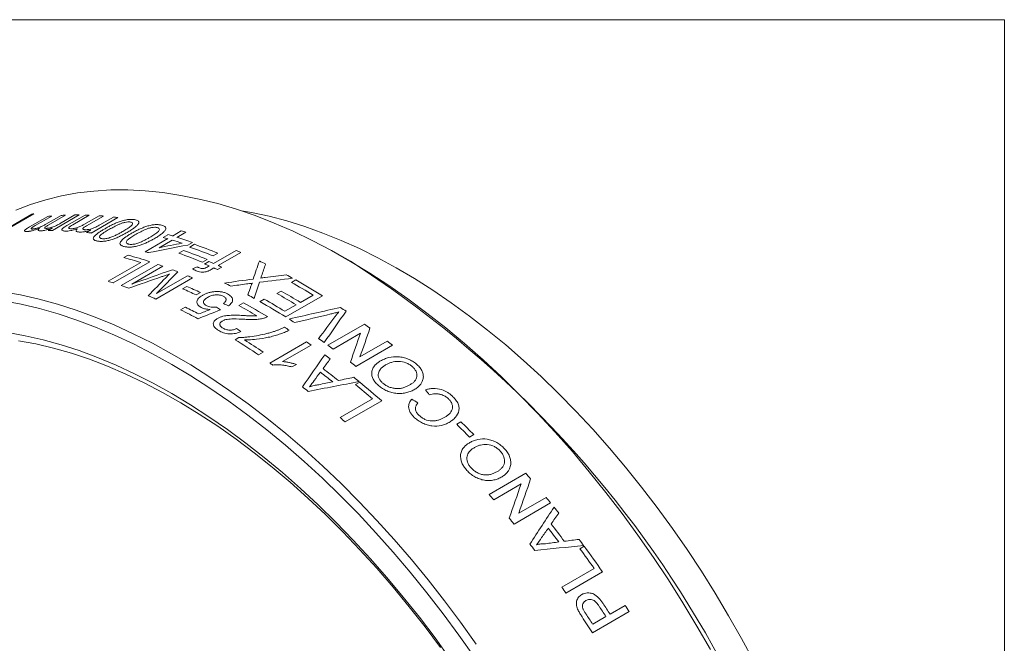
# Model space of a CAD drawing. Units: inches. Extents: x 0.1 to 10.9, y 0 to 8.5.
# Drawn here: x 9.4 to 10.9, y 7.5 to 8.5 of the extents above; entities that cross this region are included whole.
import ezdxf

# ---------------------------------------------------------------- set-up
doc = ezdxf.new("R2010")
doc.units = ezdxf.units.IN
doc.header["$MEASUREMENT"] = 0

msp = doc.modelspace()

# ---------------------------------------------------------------- linework, layer by layer
at = {"color": 7, "linetype": 'Continuous', "lineweight": 0}
for p, q in [((0.0622, 8.4506), (10.9445, 8.4506)), ((10.9445, 0.0356), (10.9445, 8.4506)), ((9.3866, 8.118), (9.443, 8.1506)), ((9.4462, 8.1512), (9.3898, 8.1187)), ((9.4947, 8.149), (9.4683, 8.1338)), ((9.5159, 8.1493), (9.4746, 8.1255)), ((9.4884, 8.1372), (9.5095, 8.1493)), ((9.4968, 8.1329), (9.5251, 8.1492)), ((9.5316, 8.149), (9.5061, 8.1342)), ((9.4392, 8.1309), (9.4674, 8.1472)), ((9.4737, 8.1477), (9.4481, 8.133)), ((9.4647, 8.1351), (9.4883, 8.1487)), ((9.5232, 8.1346), (9.5468, 8.1482)), ((9.5535, 8.1477), (9.5271, 8.1324)), ((9.5756, 8.1454), (9.5343, 8.1215)), ((9.5478, 8.134), (9.5689, 8.1462)), ((9.4681, 8.1255), (9.4746, 8.1292)), ((9.5275, 8.1223), (9.534, 8.1261)), ((9.6457, 8.1148), (9.6529, 8.1189)), ((9.66, 8.1169), (9.6737, 8.1249)), ((9.6808, 8.1228), (9.667, 8.1148)), ((9.6179, 8.0927), (9.6527, 8.1128)), ((9.6598, 8.1107), (9.6394, 8.0989)), ((9.6911, 8.1071), (9.6838, 8.1029)), ((9.6866, 8.0999), (9.6939, 8.1041)), ((9.67, 8.0903), (9.6772, 8.0945)), ((9.7303, 8.0903), (9.7231, 8.0861)), ((9.7234, 8.0745), (9.7582, 8.0946)), ((9.7654, 8.0915), (9.7306, 8.0714)), ((9.5609, 8.047), (9.611, 8.0759)), ((9.6253, 8.0772), (9.5687, 8.0445)), ((9.5808, 8.0405), (9.6374, 8.0731)), ((9.5849, 8.0836), (9.5914, 8.0873)), ((9.7136, 8.0807), (9.7064, 8.0765)), ((9.7097, 8.0737), (9.7162, 8.0775)), ((9.9348, 8.078), (9.9278, 8.0821)), ((9.6452, 8.0703), (9.5973, 8.0427)), ((9.6909, 8.0664), (9.6981, 8.0695)), ((9.7134, 8.0687), (9.7169, 8.0707)), ((9.7241, 8.0676), (9.7199, 8.0652)), ((9.7364, 8.0689), (9.7298, 8.0651)), ((9.691, 8.0523), (9.6345, 8.0196)), ((9.6352, 8.028), (9.6831, 8.0556)), ((9.8438, 8.0454), (9.8503, 8.0491)), ((9.6757, 8.0354), (9.6823, 8.0392)), ((9.7032, 8.0296), (9.6966, 8.0259)), ((9.8213, 8.0283), (9.8278, 8.032)), ((9.7626, 8.0096), (9.7698, 8.0138)), ((9.7952, 8.0157), (9.8017, 8.0194)), ((9.8916, 8.0246), (9.8351, 7.992)), ((9.8576, 8.0145), (9.8771, 8.0258)), ((9.6727, 8.0029), (9.6799, 8.007)), ((9.8336, 8.0007), (9.851, 8.0107)), ((9.9001, 7.9483), (9.9567, 7.9809)), ((9.9502, 7.9669), (9.908, 7.9425)), ((9.7567, 7.9567), (9.7626, 7.9601)), ((9.8103, 7.9209), (9.8669, 7.9536)), ((9.9496, 7.9303), (9.9918, 7.9546)), ((9.8002, 7.9378), (9.793, 7.9336)), ((9.8741, 7.9486), (9.83, 7.9231)), ((9.9997, 7.9485), (9.9431, 7.9158)), ((9.8513, 7.9187), (9.8446, 7.9148)), ((9.9427, 7.8876), (9.9492, 7.8914)), ((9.9188, 7.8367), (9.9689, 7.8656)), ((9.9831, 7.8627), (9.9266, 7.83)), ((10.0989, 7.8265), (10.1055, 7.8303)), ((10.1252, 7.8105), (10.1186, 7.8067)), ((10.149, 7.7183), (10.2055, 7.7509)), ((10.1983, 7.7344), (10.1561, 7.71)), ((10.1948, 7.6893), (10.237, 7.7137)), ((10.244, 7.7052), (10.1874, 7.6725)), ((10.2892, 7.6345), (10.2957, 7.6383)), ((10.2612, 7.5751), (10.3112, 7.604)), ((10.3242, 7.5986), (10.2676, 7.566)), ((10.3357, 7.5336), (10.3589, 7.547)), ((10.365, 7.5375), (10.3084, 7.5048)), ((10.3089, 7.5181), (10.3292, 7.5298))]:
    msp.add_line(p, q, dxfattribs=at)
at = {"color": 7, "linetype": 'Continuous', "lineweight": 0, "flags": 128}
for points in [[(10.4906, 7.4788), (10.4697, 7.5151), (10.4481, 7.551), (10.4257, 7.5863), (10.4026, 7.621), (10.3788, 7.6551), (10.3544, 7.6886), (10.3293, 7.7212), (10.3036, 7.7532), (10.2775, 7.7842), (10.2508, 7.8144), (10.2236, 7.8437), (10.196, 7.8721), (10.168, 7.8994), (10.1397, 7.9257), (10.111, 7.951), (10.0821, 7.9751), (10.053, 7.9981), (10.0237, 8.0198), (9.9942, 8.0404), (9.9646, 8.0598), (9.935, 8.0778), (9.9054, 8.0946), (9.8758, 8.1101), (9.8463, 8.1242), (9.8169, 8.1369), (9.7877, 8.1483), (9.7587, 8.1582), (9.7299, 8.1668), (9.7014, 8.1739), (9.6732, 8.1796), (9.6454, 8.1839), (9.618, 8.1867), (9.5911, 8.188), (9.5647, 8.1879), (9.5387, 8.1863), (9.5134, 8.1833), (9.4886, 8.1788), (9.4645, 8.1729), (9.441, 8.1656), (9.4183, 8.1568)], [(10.5575, 7.4607), (10.5385, 7.4961), (10.5187, 7.5311), (10.4981, 7.5656), (10.4768, 7.5996), (10.4547, 7.633), (10.4319, 7.6658), (10.4085, 7.698), (10.3845, 7.7294), (10.3598, 7.76), (10.3347, 7.7898), (10.309, 7.8187), (10.2829, 7.8468), (10.2563, 7.8738), (10.2294, 7.8999), (10.2021, 7.9249), (10.1746, 7.9488), (10.1467, 7.9717), (10.1187, 7.9933), (10.0905, 8.0138), (10.0622, 8.0331), (10.0338, 8.0511), (10.0054, 8.0678), (9.977, 8.0833), (9.9486, 8.0974), (9.9203, 8.1101), (9.8922, 8.1215), (9.8643, 8.1315), (9.8366, 8.1401), (9.8092, 8.1473), (9.7821, 8.153), (9.7664, 8.1557)], [(9.3977, 8.0309), (9.4256, 8.0259), (9.454, 8.0195), (9.4826, 8.0117), (9.5115, 8.0024), (9.5407, 7.9917), (9.57, 7.9797), (9.5994, 7.9662), (9.629, 7.9515), (9.6586, 7.9353), (9.6882, 7.9179), (9.7178, 7.8992), (9.7473, 7.8793), (9.7767, 7.8581), (9.8059, 7.8357), (9.835, 7.8121), (9.8637, 7.7874), (9.8922, 7.7617), (9.9204, 7.7348), (9.9482, 7.707), (9.9756, 7.6782), (10.0025, 7.6484), (10.029, 7.6178), (10.0549, 7.5863), (10.0803, 7.554), (10.105, 7.5209), (10.1292, 7.4871)], [(10.1262, 7.4669), (10.1024, 7.5008), (10.0779, 7.534), (10.0528, 7.5665), (10.0271, 7.5982), (10.0009, 7.629), (9.9742, 7.659), (9.9471, 7.688), (9.9195, 7.7161), (9.8915, 7.7431), (9.8632, 7.7691), (9.8346, 7.7941), (9.8057, 7.8179), (9.7766, 7.8405), (9.7473, 7.862), (9.7179, 7.8822), (9.6885, 7.9012), (9.6589, 7.9189), (9.6294, 7.9353), (9.5999, 7.9503), (9.5705, 7.964), (9.5413, 7.9764), (9.5122, 7.9873), (9.4833, 7.9968), (9.4547, 8.0049), (9.4264, 8.0116), (9.3984, 8.0169)], [(9.4057, 7.9678), (9.4328, 7.963), (9.4603, 7.9567), (9.4881, 7.9491), (9.5162, 7.94), (9.5445, 7.9295), (9.5729, 7.9176), (9.6015, 7.9043), (9.6302, 7.8897), (9.6589, 7.8738), (9.6877, 7.8566), (9.7163, 7.8381), (9.7449, 7.8183), (9.7734, 7.7973), (9.8017, 7.7752), (9.8298, 7.7518), (9.8576, 7.7274), (9.8851, 7.7019), (9.9122, 7.6754), (9.939, 7.6478), (9.9653, 7.6193), (9.9911, 7.5899), (10.0165, 7.5597), (10.0413, 7.5286), (10.0655, 7.4967), (10.089, 7.4641)], [(10.0738, 7.482), (10.0501, 7.5137), (10.0257, 7.5448), (10.0008, 7.575), (9.9754, 7.6044), (9.9495, 7.6328), (9.9232, 7.6604), (9.8964, 7.687), (9.8693, 7.7125), (9.8419, 7.737), (9.8142, 7.7604), (9.7863, 7.7826), (9.7582, 7.8037), (9.7299, 7.8236), (9.7015, 7.8422), (9.6731, 7.8596), (9.6447, 7.8757), (9.6163, 7.8905), (9.588, 7.9039), (9.5598, 7.916), (9.5317, 7.9267), (9.5039, 7.936), (9.4764, 7.9438), (9.4491, 7.9503), (9.4222, 7.9553)]]:
    msp.add_lwpolyline(points, dxfattribs=at)
at = {"color": 7, "linetype": 'Continuous', "lineweight": 0}
for centre, radius, start, end in [((9.5228, 7.7492), 0.4092, 100.7896, 101.2478), ((9.5122, 7.6884), 0.4609, 92.1808, 92.9753), ((9.5127, 7.6673), 0.4821, 89.6093, 90.3803), ((9.5124, 7.6505), 0.4988, 87.7883, 88.542), ((9.5109, 7.7074), 0.4419, 94.8288, 95.6459), ((9.511, 7.6257), 0.5237, 85.3529, 86.0825), ((9.5085, 7.5988), 0.5508, 82.9971, 83.7026), ((9.4713, 7.6434), 0.4821, 89.6093, 90.3803), ((9.4671, 7.5749), 0.5508, 82.9971, 83.7026), ((9.4665, 7.4537), 0.6909, 73.7357, 74.3422), ((9.4771, 7.4508), 0.7021, 73.1356, 73.7357), ((9.4592, 7.4495), 0.6909, 73.7357, 74.3422), ((9.4508, 7.4214), 0.7203, 71.8551, 73.1327), ((9.4559, 7.4187), 0.7275, 71.1347, 73.1273), ((9.434, 7.361), 0.7872, 67.8875, 70.7231), ((9.4217, 7.4202), 0.7005, 73.3154, 73.7361), ((9.4101, 7.3472), 0.7872, 67.8875, 70.7231), ((9.4173, 7.3514), 0.7872, 67.8875, 70.7231), ((9.4267, 7.3568), 0.7872, 67.8875, 70.7231), ((9.4272, 7.3143), 0.8476, 66.4851, 67.0144), ((9.4009, 7.4095), 0.6988, 72.5023, 74.7297), ((9.4057, 7.4073), 0.705, 71.8496, 74.7221), ((9.3886, 7.3554), 0.7596, 70.2581, 70.8845), ((9.391, 7.3025), 0.8345, 67.0144, 67.5492), ((9.3975, 7.3063), 0.8345, 67.0144, 67.5492), ((9.3984, 7.2513), 0.9169, 63.7585, 64.4248), ((9.0334, 6.6677), 1.6737, 2.5807, 57.4139), ((9.3748, 7.3182), 0.7992, 68.4599, 69.0928), ((9.3812, 7.2796), 0.8594, 66.0658, 66.4854), ((9.3877, 7.2833), 0.8594, 66.0658, 66.4854), ((9.3427, 7.3543), 0.7263, 71.867, 72.5123), ((9.3594, 7.2803), 0.8402, 66.7547, 67.3403), ((9.3394, 7.2136), 0.9225, 63.5508, 64.2229), ((9.3612, 7.1794), 0.9978, 60.9579, 61.5951), ((9.329, 7.1302), 1.05, 58.5326, 60.6434), ((9.3316, 7.1271), 1.058, 58.0351, 60.6375), ((9.3309, 7.3196), 0.7629, 69.9519, 70.8834), ((9.3197, 7.2293), 0.8813, 64.6755, 66.171), ((9.3262, 7.233), 0.8813, 64.6755, 66.171), ((9.3011, 7.112), 1.0536, 58.5349, 60.4119), ((9.3076, 7.1158), 1.0536, 58.5349, 60.4119), ((9.3043, 7.2509), 0.8366, 66.7537, 67.6371), ((9.2729, 7.107), 1.034, 58.9132, 61.2775), ((9.3073, 7.1517), 0.9922, 61.147, 61.7784), ((9.2742, 7.0932), 1.0594, 58.0363, 60.545), ((9.2848, 7.1039), 1.0514, 58.5335, 60.5507), ((9.2603, 7.1549), 0.9429, 62.2424, 64.0664), ((9.2701, 7.1642), 0.9372, 62.6428, 64.0697), ((9.2702, 7.1109), 1.0247, 59.5041, 61.2837), ((9.2738, 7.036), 1.1658, 55.855, 56.3652), ((9.2428, 7.0424), 1.1191, 57.213, 57.7373), ((9.2219, 7.0237), 1.1317, 56.8862, 57.3227), ((9.23, 6.9734), 1.2423, 53.7224, 54.1993), ((9.1726, 7.0015), 1.1197, 56.3559, 58.5539), ((9.1758, 6.9994), 1.1272, 56.3602, 58.1109), ((9.1829, 6.9657), 1.2016, 54.8839, 55.3034), ((9.1906, 6.9648), 1.2127, 54.5332, 55.0302), ((9.1865, 6.9157), 1.3145, 51.7839, 52.2185), ((9.1737, 6.9411), 1.2418, 53.748, 54.1993), ((9.1278, 6.9352), 1.1989, 55.0332, 55.3036), ((9.148, 6.9171), 1.2614, 53.1994, 53.6733), ((9.1302, 6.8834), 1.314, 51.7839, 52.2432), ((9.096, 6.8663), 1.3078, 51.6516, 52.707), ((9.1025, 6.8701), 1.3078, 51.5203, 52.8383), ((9.0913, 6.8441), 1.3539, 50.7255, 51.1776), ((9.0626, 6.8093), 1.3989, 48.8481, 50.6672), ((9.0633, 6.8475), 1.3078, 51.9334, 52.4252), ((9.0611, 6.8116), 1.3911, 49.2627, 50.6702), ((8.9887, 6.7566), 1.4255, 48.8551, 49.2668), ((8.9901, 6.7036), 1.5854, 44.2797, 45.2908), ((8.9836, 6.6998), 1.5854, 44.2797, 45.2908), ((8.9086, 6.6221), 1.7194, 40.651, 41.0349), ((8.8523, 6.5897), 1.719, 40.6716, 41.0349), ((8.8726, 6.5918), 1.7664, 39.0712, 39.428), ((8.8591, 6.581), 1.7837, 38.4257, 38.8019), ((8.8162, 6.5594), 1.7661, 39.0711, 39.4483), ((8.8153, 6.5515), 1.8091, 37.1836, 38.0337), ((8.8218, 6.5553), 1.809, 37.0779, 38.1395), ((8.8211, 6.5516), 1.8317, 36.4276, 36.7972), ((8.7826, 6.5326), 1.8091, 37.4106, 37.8067), ((8.8014, 6.5382), 1.848, 35.2199, 36.3846), ((8.8054, 6.5401), 1.8512, 34.8747, 36.3838), ((8.7403, 6.5014), 1.8617, 34.8764, 35.221), ((8.7465, 6.5029), 1.8867, 32.9768, 33.5609), ((8.753, 6.5067), 1.8866, 32.9768, 33.5701), ((8.7721, 6.5174), 1.8915, 32.636, 32.9769), ((8.7179, 6.4863), 1.8887, 32.6357, 33.5247), ((8.7261, 6.4911), 1.8867, 32.9768, 33.555)]:
    msp.add_arc(centre, radius, start, end, dxfattribs=at)
for points, knots in [([(9.4443, 8.1277), (9.4451, 8.1278), (9.4466, 8.1279), (9.4501, 8.1287), (9.4549, 8.1302), (9.4592, 8.1322), (9.4625, 8.1338), (9.4639, 8.1347), (9.4647, 8.1351)], [0, 0, 0, 0, 0.143148, 0.28613, 0.499799, 0.749077, 0.874509, 1, 1, 1, 1]), ([(9.4683, 8.1338), (9.4674, 8.1333), (9.4659, 8.1324), (9.4641, 8.1311), (9.463, 8.1301), (9.4625, 8.1294), (9.4629, 8.1289), (9.4638, 8.1287), (9.4647, 8.1287), (9.4653, 8.1287)], [0, 0, 0, 0, 0.196243, 0.3614929, 0.5004685, 0.626618, 0.7498473, 0.8499254, 1, 1, 1, 1]), ([(9.4653, 8.1287), (9.4657, 8.1287), (9.4664, 8.1287), (9.4682, 8.129), (9.4707, 8.1294), (9.474, 8.1303), (9.4775, 8.1316), (9.4808, 8.1331), (9.4837, 8.1346), (9.4862, 8.1359), (9.4876, 8.1367), (9.4884, 8.1372)], [0, 0, 0, 0, 0.062597, 0.12515, 0.250036, 0.375275, 0.499521, 0.642319, 0.785347, 0.884025, 1, 1, 1, 1]), ([(9.5061, 8.1342), (9.5049, 8.1335), (9.5032, 8.1325), (9.5012, 8.1312), (9.5, 8.1301), (9.4997, 8.1292), (9.5002, 8.1286), (9.5012, 8.1283), (9.502, 8.1282), (9.5025, 8.1282)], [0, 0, 0, 0, 0.250494, 0.375703, 0.500531, 0.642912, 0.785535, 0.892702, 1, 1, 1, 1]), ([(9.5025, 8.1282), (9.5033, 8.1282), (9.5049, 8.1281), (9.5085, 8.1286), (9.5134, 8.1298), (9.5178, 8.1317), (9.521, 8.1333), (9.5225, 8.1341), (9.5232, 8.1346)], [0, 0, 0, 0, 0.143148, 0.28613, 0.499799, 0.749077, 0.874509, 1, 1, 1, 1]), ([(9.5243, 8.1266), (9.5247, 8.1266), (9.5255, 8.1265), (9.5274, 8.1266), (9.5299, 8.1268), (9.5333, 8.1275), (9.5368, 8.1286), (9.5402, 8.13), (9.5431, 8.1314), (9.5456, 8.1328), (9.547, 8.1336), (9.5478, 8.134)], [0, 0, 0, 0, 0.062597, 0.12515, 0.250036, 0.375275, 0.499521, 0.642319, 0.785347, 0.884025, 1, 1, 1, 1]), ([(9.5559, 8.1282), (9.5575, 8.1292), (9.5608, 8.131), (9.5661, 8.1338), (9.5716, 8.1364), (9.5777, 8.1388), (9.584, 8.1409), (9.5907, 8.1423), (9.5957, 8.1426), (9.5992, 8.1425), (9.6008, 8.1423), (9.6016, 8.1422)], [0, 0, 0, 0, 0.125209, 0.250405, 0.383329, 0.500638, 0.631268, 0.750198, 0.874851, 0.937418, 1, 1, 1, 1]), ([(9.595, 8.1384), (9.5945, 8.1385), (9.5933, 8.1386), (9.5906, 8.1386), (9.5867, 8.138), (9.5819, 8.1367), (9.5761, 8.1344), (9.5697, 8.1312), (9.565, 8.1286), (9.5627, 8.1272)], [0, 0, 0, 0, 0.062572, 0.125084, 0.249629, 0.374367, 0.499349, 0.749543, 1, 1, 1, 1]), ([(9.5832, 8.1238), (9.5854, 8.1251), (9.59, 8.1278), (9.595, 8.1312), (9.598, 8.134), (9.5986, 8.136), (9.598, 8.1373), (9.5966, 8.1381), (9.5955, 8.1383), (9.595, 8.1384)], [0, 0, 0, 0, 0.250446, 0.500627, 0.625617, 0.750362, 0.874914, 0.937433, 1, 1, 1, 1]), ([(9.608, 8.1369), (9.6077, 8.1363), (9.6071, 8.1351), (9.6049, 8.1327), (9.6013, 8.1296), (9.596, 8.126), (9.5921, 8.1236), (9.5901, 8.1225)], [0, 0, 0, 0, 0.124998, 0.250018, 0.499843, 0.749877, 1, 1, 1, 1]), ([(9.597, 8.1211), (9.5986, 8.122), (9.6019, 8.1238), (9.6072, 8.1266), (9.6127, 8.1291), (9.6189, 8.1315), (9.6252, 8.1333), (9.6319, 8.1345), (9.637, 8.1346), (9.6406, 8.1342), (9.6422, 8.1339), (9.643, 8.1337)], [0, 0, 0, 0, 0.125209, 0.250405, 0.383329, 0.500638, 0.631268, 0.750198, 0.874851, 0.937418, 1, 1, 1, 1]), ([(9.6016, 8.1422), (9.6026, 8.1419), (9.6048, 8.1415), (9.607, 8.1403), (9.608, 8.139), (9.6083, 8.1378), (9.6081, 8.1372), (9.608, 8.1369)], [0, 0, 0, 0, 0.250112, 0.500021, 0.749756, 0.874853, 1, 1, 1, 1]), ([(9.643, 8.1337), (9.644, 8.1334), (9.6462, 8.1328), (9.6486, 8.1314), (9.6496, 8.1299), (9.6498, 8.1286), (9.6497, 8.1279), (9.6497, 8.1275)], [0, 0, 0, 0, 0.250112, 0.500021, 0.749756, 0.874853, 1, 1, 1, 1]), ([(9.4362, 8.1238), (9.4355, 8.1238), (9.434, 8.1237), (9.4318, 8.1239), (9.4309, 8.1251), (9.4335, 8.1273), (9.4364, 8.1292), (9.4382, 8.1302), (9.4392, 8.1309)], [0, 0, 0, 0, 0.1256, 0.251073, 0.499596, 0.748789, 0.84928, 1, 1, 1, 1]), ([(9.4549, 8.1289), (9.454, 8.1286), (9.4523, 8.1279), (9.4489, 8.1267), (9.4447, 8.1254), (9.4407, 8.1244), (9.438, 8.124), (9.4368, 8.1239), (9.4362, 8.1238)], [0, 0, 0, 0, 0.125211, 0.250371, 0.50018, 0.74971, 0.874809, 1, 1, 1, 1]), ([(9.4481, 8.133), (9.447, 8.1323), (9.4453, 8.1313), (9.4432, 8.13), (9.442, 8.129), (9.4417, 8.1282), (9.4421, 8.1278), (9.443, 8.1276), (9.4439, 8.1277), (9.4443, 8.1277)], [0, 0, 0, 0, 0.250494, 0.375703, 0.500531, 0.642912, 0.785535, 0.892702, 1, 1, 1, 1]), ([(9.4569, 8.1249), (9.4564, 8.1249), (9.4553, 8.1249), (9.4537, 8.125), (9.4524, 8.1256), (9.4527, 8.1268), (9.4537, 8.128), (9.4545, 8.1286), (9.4549, 8.1289)], [0, 0, 0, 0, 0.125343, 0.25059, 0.500057, 0.74947, 0.874674, 1, 1, 1, 1]), ([(9.4746, 8.1292), (9.4738, 8.1289), (9.4722, 8.1283), (9.4689, 8.1272), (9.4649, 8.1261), (9.4611, 8.1253), (9.4586, 8.125), (9.4575, 8.1249), (9.4569, 8.1249)], [0, 0, 0, 0, 0.125197, 0.250338, 0.500134, 0.749701, 0.874803, 1, 1, 1, 1]), ([(9.4944, 8.1245), (9.4936, 8.1245), (9.492, 8.1247), (9.4897, 8.1253), (9.4887, 8.1268), (9.4911, 8.1292), (9.4941, 8.1312), (9.4958, 8.1323), (9.4968, 8.1329)], [0, 0, 0, 0, 0.1256, 0.251073, 0.499596, 0.748789, 0.84928, 1, 1, 1, 1]), ([(9.5135, 8.1282), (9.5126, 8.128), (9.5109, 8.1274), (9.5074, 8.1263), (9.5031, 8.1253), (9.499, 8.1246), (9.4962, 8.1244), (9.495, 8.1245), (9.4944, 8.1245)], [0, 0, 0, 0, 0.1252112, 0.2503709, 0.5001801, 0.7497098, 0.8748094, 1, 1, 1, 1]), ([(9.5159, 8.123), (9.5154, 8.1231), (9.5143, 8.1232), (9.5125, 8.1236), (9.5111, 8.1245), (9.5113, 8.1259), (9.5123, 8.1272), (9.5131, 8.1279), (9.5135, 8.1282)], [0, 0, 0, 0, 0.125343, 0.25059, 0.500057, 0.74947, 0.874674, 1, 1, 1, 1]), ([(9.534, 8.1261), (9.5332, 8.1258), (9.5316, 8.1253), (9.5283, 8.1243), (9.5241, 8.1234), (9.5203, 8.1229), (9.5176, 8.1229), (9.5165, 8.123), (9.5159, 8.123)], [0, 0, 0, 0, 0.125197, 0.250338, 0.500134, 0.749701, 0.874803, 1, 1, 1, 1]), ([(9.5271, 8.1324), (9.5263, 8.1319), (9.5247, 8.131), (9.5229, 8.1297), (9.5218, 8.1287), (9.5215, 8.1278), (9.5218, 8.1272), (9.5228, 8.1268), (9.5238, 8.1267), (9.5243, 8.1266)], [0, 0, 0, 0, 0.196243, 0.361493, 0.500468, 0.626618, 0.749847, 0.849925, 1, 1, 1, 1]), ([(9.5443, 8.1091), (9.5435, 8.1092), (9.5421, 8.1095), (9.5397, 8.1103), (9.5377, 8.1118), (9.5376, 8.1142), (9.5406, 8.1179), (9.5453, 8.1217), (9.5512, 8.1255), (9.5543, 8.1273), (9.5559, 8.1282)], [0, 0, 0, 0, 0.062631, 0.125224, 0.250046, 0.37462, 0.499612, 0.749443, 0.87471, 1, 1, 1, 1]), ([(9.5901, 8.1225), (9.5885, 8.1216), (9.5852, 8.1197), (9.5799, 8.117), (9.5743, 8.1144), (9.5682, 8.112), (9.5619, 8.1101), (9.5563, 8.109), (9.5522, 8.1086), (9.5493, 8.1086), (9.5466, 8.1087), (9.545, 8.109), (9.5443, 8.1091)], [0, 0, 0, 0, 0.125152, 0.250284, 0.383849, 0.500425, 0.631691, 0.749877, 0.812396, 0.874912, 0.937448, 1, 1, 1, 1]), ([(9.5627, 8.1272), (9.5604, 8.1259), (9.5569, 8.1238), (9.5528, 8.1211), (9.55, 8.1191), (9.5479, 8.1171), (9.5472, 8.1152), (9.5478, 8.1139), (9.5493, 8.1131), (9.5503, 8.1129), (9.5509, 8.1128)], [0, 0, 0, 0, 0.250409, 0.386822, 0.500793, 0.625736, 0.750463, 0.874922, 0.937446, 1, 1, 1, 1]), ([(9.5618, 8.1138), (9.5629, 8.1142), (9.565, 8.1148), (9.5689, 8.1164), (9.5734, 8.1185), (9.5784, 8.1211), (9.5816, 8.1229), (9.5832, 8.1238)], [0, 0, 0, 0, 0.12492, 0.249925, 0.499821, 0.749886, 1, 1, 1, 1]), ([(9.5857, 8.1006), (9.5849, 8.1008), (9.5834, 8.1012), (9.581, 8.1023), (9.579, 8.104), (9.5788, 8.1066), (9.5817, 8.1106), (9.5864, 8.1145), (9.5922, 8.1183), (9.5954, 8.1201), (9.597, 8.1211)], [0, 0, 0, 0, 0.062631, 0.125224, 0.250046, 0.37462, 0.499612, 0.749443, 0.87471, 1, 1, 1, 1]), ([(9.6039, 8.1196), (9.6016, 8.1182), (9.5981, 8.1162), (9.594, 8.1134), (9.5913, 8.1113), (9.5891, 8.1092), (9.5885, 8.1072), (9.5892, 8.1057), (9.5907, 8.1048), (9.5917, 8.1045), (9.5923, 8.1044)], [0, 0, 0, 0, 0.250409, 0.386822, 0.500793, 0.625736, 0.750463, 0.874922, 0.937446, 1, 1, 1, 1]), ([(9.6364, 8.1299), (9.6359, 8.13), (9.6347, 8.1303), (9.6319, 8.1304), (9.6279, 8.13), (9.6231, 8.1289), (9.6173, 8.1266), (9.6109, 8.1235), (9.6062, 8.1209), (9.6039, 8.1196)], [0, 0, 0, 0, 0.062572, 0.125084, 0.249629, 0.374367, 0.499349, 0.749543, 1, 1, 1, 1]), ([(9.6248, 8.1146), (9.627, 8.1159), (9.6316, 8.1186), (9.6365, 8.122), (9.6395, 8.1249), (9.6401, 8.127), (9.6395, 8.1286), (9.638, 8.1295), (9.637, 8.1298), (9.6364, 8.1299)], [0, 0, 0, 0, 0.250446, 0.500627, 0.625617, 0.750362, 0.874914, 0.937433, 1, 1, 1, 1]), ([(9.6497, 8.1275), (9.6494, 8.1269), (9.6488, 8.1256), (9.6466, 8.1231), (9.643, 8.1199), (9.6377, 8.1162), (9.6338, 8.1139), (9.6318, 8.1127)], [0, 0, 0, 0, 0.1249982, 0.2500182, 0.4998431, 0.7498767, 1, 1, 1, 1]), ([(9.5509, 8.1128), (9.5516, 8.1127), (9.5531, 8.1125), (9.5558, 8.1127), (9.5588, 8.1131), (9.5608, 8.1136), (9.5618, 8.1138)], [0, 0, 0, 0, 0.249976, 0.499829, 0.749812, 1, 1, 1, 1]), ([(9.6318, 8.1127), (9.6302, 8.1118), (9.6269, 8.11), (9.6216, 8.1073), (9.616, 8.1048), (9.6099, 8.1025), (9.6035, 8.1007), (9.5978, 8.0999), (9.5937, 8.0997), (9.5908, 8.0998), (9.588, 8.1001), (9.5865, 8.1004), (9.5857, 8.1006)], [0, 0, 0, 0, 0.125152, 0.250284, 0.383849, 0.500425, 0.631691, 0.749877, 0.812396, 0.874912, 0.937448, 1, 1, 1, 1]), ([(9.5923, 8.1044), (9.593, 8.1042), (9.5945, 8.1039), (9.5973, 8.1039), (9.6003, 8.1042), (9.6024, 8.1046), (9.6034, 8.1048)], [0, 0, 0, 0, 0.249976, 0.499829, 0.749812, 1, 1, 1, 1]), ([(9.6034, 8.1048), (9.6044, 8.1051), (9.6065, 8.1057), (9.6104, 8.1072), (9.615, 8.1093), (9.62, 8.1119), (9.6232, 8.1137), (9.6248, 8.1146)], [0, 0, 0, 0, 0.12492, 0.249925, 0.499821, 0.749886, 1, 1, 1, 1]), ([(9.6555, 8.0583), (9.6533, 8.0575), (9.6494, 8.0562), (9.6455, 8.0548), (9.6438, 8.0542)], [0, 0, 0, 0, 0.571425, 1, 1, 1, 1]), ([(9.6498, 8.0526), (9.6504, 8.0532), (9.6523, 8.0551), (9.6542, 8.0571), (9.6555, 8.0583)], [0, 0, 0, 0, 0.333336, 1, 1, 1, 1]), ([(9.6966, 8.0634), (9.6955, 8.0638), (9.6935, 8.0648), (9.6918, 8.0658), (9.6909, 8.0664)], [0, 0, 0, 0, 0.499961, 1, 1, 1, 1]), ([(9.7132, 8.0621), (9.7125, 8.0619), (9.711, 8.0616), (9.7079, 8.0612), (9.704, 8.0612), (9.6999, 8.0621), (9.6977, 8.0629), (9.6966, 8.0634)], [0, 0, 0, 0, 0.125202, 0.250289, 0.499845, 0.749627, 1, 1, 1, 1]), ([(9.6981, 8.0695), (9.6987, 8.0692), (9.6998, 8.0685), (9.7011, 8.068), (9.7018, 8.0677)], [0, 0, 0, 0, 0.500006, 1, 1, 1, 1]), ([(9.7018, 8.0677), (9.7026, 8.0674), (9.7042, 8.0667), (9.7076, 8.0663), (9.7109, 8.0674), (9.7125, 8.0683), (9.7134, 8.0687)], [0, 0, 0, 0, 0.251405, 0.499593, 0.748477, 1, 1, 1, 1]), ([(9.7199, 8.0652), (9.7188, 8.0646), (9.7173, 8.0638), (9.7151, 8.0628), (9.7138, 8.0623), (9.7132, 8.0621)], [0, 0, 0, 0, 0.500018, 0.750056, 1, 1, 1, 1]), ([(9.781, 8.0394), (9.7813, 8.0402), (9.7817, 8.0414), (9.7824, 8.0428), (9.7828, 8.0435), (9.7831, 8.0438), (9.7833, 8.044), (9.7835, 8.0441)], [0, 0, 0, 0, 0.500219, 0.750292, 0.875324, 0.938122, 1, 1, 1, 1]), ([(9.7062, 8.0253), (9.7075, 8.026), (9.7099, 8.0273), (9.7142, 8.0289), (9.7181, 8.0299), (9.7213, 8.0306), (9.723, 8.0308), (9.7238, 8.0309)], [0, 0, 0, 0, 0.250025, 0.499966, 0.749841, 0.874908, 1, 1, 1, 1]), ([(9.7238, 8.0309), (9.7248, 8.031), (9.7267, 8.0312), (9.7306, 8.0312), (9.7354, 8.0309), (9.7398, 8.0298), (9.7429, 8.0287), (9.7443, 8.028), (9.745, 8.0277)], [0, 0, 0, 0, 0.125164, 0.250268, 0.499998, 0.749709, 0.874831, 1, 1, 1, 1]), ([(9.745, 8.0277), (9.7461, 8.0271), (9.7482, 8.0259), (9.7514, 8.0231), (9.7531, 8.0198), (9.7527, 8.0163), (9.7515, 8.0138), (9.7494, 8.0114), (9.7475, 8.01), (9.7466, 8.0093)], [0, 0, 0, 0, 0.125247, 0.25043, 0.499306, 0.624408, 0.749563, 0.874773, 1, 1, 1, 1]), ([(9.7045, 8.0065), (9.7039, 8.0068), (9.7028, 8.0074), (9.7009, 8.0088), (9.6983, 8.0114), (9.6975, 8.0149), (9.6985, 8.0184), (9.7003, 8.0209), (9.7029, 8.0232), (9.7051, 8.0246), (9.7062, 8.0253)], [0, 0, 0, 0, 0.062663, 0.125301, 0.250394, 0.499277, 0.624512, 0.749558, 0.87475, 1, 1, 1, 1]), ([(9.7139, 8.022), (9.713, 8.0215), (9.7113, 8.0204), (9.7092, 8.0186), (9.708, 8.0166), (9.7075, 8.0141), (9.7089, 8.012), (9.711, 8.0104), (9.7124, 8.0097), (9.713, 8.0093)], [0, 0, 0, 0, 0.143163, 0.286252, 0.429163, 0.571957, 0.785233, 0.892576, 1, 1, 1, 1]), ([(9.7384, 8.0239), (9.7376, 8.0243), (9.7359, 8.0251), (9.7328, 8.0259), (9.7294, 8.0262), (9.7248, 8.026), (9.7203, 8.025), (9.7164, 8.0234), (9.7147, 8.0225), (9.7139, 8.022)], [0, 0, 0, 0, 0.125197, 0.2502999, 0.3727611, 0.5003498, 0.7494546, 0.8747157, 1, 1, 1, 1]), ([(9.7386, 8.0127), (9.7392, 8.0132), (9.7403, 8.014), (9.742, 8.0159), (9.743, 8.018), (9.7427, 8.0201), (9.7418, 8.0216), (9.7404, 8.0229), (9.7391, 8.0236), (9.7384, 8.0239)], [0, 0, 0, 0, 0.1252775, 0.2504957, 0.4995727, 0.624099, 0.7496549, 0.8747862, 1, 1, 1, 1]), ([(9.7183, 8.0035), (9.717, 8.0036), (9.7145, 8.0038), (9.711, 8.0043), (9.7083, 8.005), (9.7062, 8.0057), (9.705, 8.0063), (9.7045, 8.0065)], [0, 0, 0, 0, 0.2500264, 0.499958, 0.6999161, 0.8499541, 1, 1, 1, 1]), ([(9.713, 8.0093), (9.714, 8.0088), (9.716, 8.0079), (9.7197, 8.0071), (9.7231, 8.0069), (9.7258, 8.007), (9.7271, 8.0071), (9.7278, 8.0072)], [0, 0, 0, 0, 0.25016, 0.499721, 0.74962, 0.874785, 1, 1, 1, 1]), ([(9.917, 7.9998), (9.915, 7.9992), (9.911, 7.9981), (9.9068, 7.9971), (9.9048, 7.9966)], [0, 0, 0, 0, 0.5, 1, 1, 1, 1]), ([(9.9109, 7.9924), (9.9119, 7.9937), (9.9138, 7.9962), (9.9159, 7.9986), (9.917, 7.9998)], [0, 0, 0, 0, 0.515428, 1, 1, 1, 1]), ([(9.7314, 7.9709), (9.7303, 7.9716), (9.7282, 7.9729), (9.7256, 7.9751), (9.7238, 7.9776), (9.7227, 7.981), (9.7236, 7.9846), (9.7261, 7.9873), (9.728, 7.9888), (9.729, 7.9894), (9.7296, 7.9897)], [0, 0, 0, 0, 0.125272, 0.250506, 0.37756, 0.500794, 0.749593, 0.874682, 0.937332, 1, 1, 1, 1]), ([(9.7296, 7.9897), (9.7302, 7.9901), (9.7314, 7.9907), (9.7342, 7.9919), (9.7379, 7.9931), (9.7428, 7.994), (9.7496, 7.9947), (9.7583, 7.9947), (9.7651, 7.9945), (9.7685, 7.9943)], [0, 0, 0, 0, 0.06253, 0.125043, 0.249927, 0.36716, 0.499905, 0.749853, 1, 1, 1, 1]), ([(9.7369, 7.9857), (9.7363, 7.9854), (9.7351, 7.9846), (9.7334, 7.9827), (9.733, 7.9806), (9.7337, 7.9785), (9.7346, 7.9772), (9.7361, 7.9758), (9.7373, 7.9751), (9.7381, 7.9746)], [0, 0, 0, 0, 0.12518, 0.250229, 0.499146, 0.624307, 0.749453, 0.849688, 1, 1, 1, 1]), ([(9.7718, 7.9885), (9.7658, 7.9887), (9.7583, 7.9891), (9.7492, 7.9888), (9.7447, 7.9883), (9.7413, 7.9876), (9.7387, 7.9867), (9.7376, 7.9861), (9.7369, 7.9857)], [0, 0, 0, 0, 0.5001432, 0.6252061, 0.7501818, 0.8750464, 0.9250607, 1, 1, 1, 1]), ([(9.7685, 7.9943), (9.7699, 7.9942), (9.7735, 7.994), (9.779, 7.9938), (9.7839, 7.9936), (9.7875, 7.9936), (9.7893, 7.9938), (9.7902, 7.9939)], [0, 0, 0, 0, 0.200023, 0.500055, 0.750036, 0.874998, 1, 1, 1, 1]), ([(9.801, 7.99), (9.7999, 7.9897), (9.7976, 7.9892), (9.7928, 7.9884), (9.7872, 7.9879), (9.7812, 7.988), (9.7763, 7.9881), (9.7733, 7.9884), (9.7718, 7.9885)], [0, 0, 0, 0, 0.125025, 0.250036, 0.499846, 0.699856, 0.849925, 1, 1, 1, 1]), ([(9.8068, 7.9925), (9.8059, 7.992), (9.8046, 7.9913), (9.8026, 7.9905), (9.8015, 7.9902), (9.801, 7.99)], [0, 0, 0, 0, 0.499774, 0.749862, 1, 1, 1, 1]), ([(9.7655, 7.9695), (9.7642, 7.9689), (9.7617, 7.9678), (9.7574, 7.9666), (9.7528, 7.9658), (9.748, 7.9658), (9.7433, 7.9664), (9.7389, 7.9675), (9.7349, 7.9691), (9.7325, 7.9703), (9.7314, 7.9709)], [0, 0, 0, 0, 0.125102, 0.250133, 0.375361, 0.499941, 0.622457, 0.749837, 0.87489, 1, 1, 1, 1]), ([(9.7381, 7.9746), (9.7389, 7.9742), (9.7403, 7.9734), (9.7437, 7.9722), (9.7484, 7.9714), (9.7533, 7.9719), (9.7568, 7.9731), (9.7582, 7.9738), (9.7589, 7.9742)], [0, 0, 0, 0, 0.143437, 0.250994, 0.500325, 0.749069, 0.874468, 1, 1, 1, 1]), ([(9.7626, 7.9601), (9.7639, 7.9602), (9.7666, 7.9602), (9.7711, 7.9606), (9.7789, 7.9613), (9.7897, 7.9629), (9.8006, 7.965), (9.8089, 7.9671), (9.813, 7.9684), (9.815, 7.969)], [0, 0, 0, 0, 0.071441, 0.14288, 0.250035, 0.500013, 0.749963, 0.874975, 1, 1, 1, 1]), ([(9.8401, 7.9716), (9.8389, 7.971), (9.8366, 7.9698), (9.8329, 7.9681), (9.829, 7.9666), (9.8237, 7.9648), (9.8167, 7.9626), (9.8052, 7.9598), (9.7921, 7.9577), (9.7796, 7.9566), (9.7733, 7.9565), (9.7712, 7.9565)], [0, 0, 0, 0, 0.062912, 0.125026, 0.183526, 0.250078, 0.376146, 0.500129, 0.750002, 0.916649, 1, 1, 1, 1]), ([(9.815, 7.969), (9.8166, 7.9695), (9.8198, 7.9705), (9.8243, 7.9723), (9.8287, 7.9742), (9.8315, 7.9756), (9.8329, 7.9763)], [0, 0, 0, 0, 0.250005, 0.49999, 0.749985, 1, 1, 1, 1]), ([(9.83, 7.9231), (9.8309, 7.9231), (9.8327, 7.9229), (9.8364, 7.9224), (9.8409, 7.9216), (9.8452, 7.9205), (9.8487, 7.9196), (9.8504, 7.919), (9.8513, 7.9187)], [0, 0, 0, 0, 0.125013, 0.250019, 0.499986, 0.750004, 0.867189, 1, 1, 1, 1]), ([(9.9786, 7.8859), (9.9777, 7.8867), (9.9759, 7.8882), (9.9729, 7.8915), (9.9686, 7.8976), (9.9669, 7.9054), (9.9691, 7.9128), (9.9726, 7.9175), (9.9768, 7.9214), (9.9799, 7.9233), (9.9815, 7.9243)], [0, 0, 0, 0, 0.062676, 0.125339, 0.250496, 0.499217, 0.636942, 0.785209, 0.892589, 1, 1, 1, 1]), ([(9.9815, 7.9243), (9.9824, 7.9248), (9.9843, 7.9258), (9.9884, 7.9276), (9.996, 7.9302), (10.0062, 7.9312), (10.0166, 7.9296), (10.024, 7.9272), (10.0297, 7.9243), (10.0338, 7.9216), (10.0357, 7.9201), (10.0366, 7.9194)], [0, 0, 0, 0, 0.062665, 0.12532, 0.250513, 0.499472, 0.620639, 0.749574, 0.874697, 0.937344, 1, 1, 1, 1]), ([(10.0301, 7.9156), (10.0294, 7.9161), (10.0281, 7.9172), (10.025, 7.9192), (10.019, 7.9221), (10.0091, 7.924), (9.9998, 7.9226), (9.9935, 7.9202), (9.9906, 7.9187), (9.9892, 7.9179)], [0, 0, 0, 0, 0.062771, 0.125516, 0.250794, 0.499693, 0.749037, 0.874493, 1, 1, 1, 1]), ([(9.8446, 7.9148), (9.8434, 7.9152), (9.841, 7.9158), (9.8361, 7.9169), (9.8299, 7.9179), (9.8236, 7.9183), (9.8186, 7.9182), (9.8161, 7.9179), (9.8149, 7.9177)], [0, 0, 0, 0, 0.1250711, 0.2501214, 0.5000715, 0.7499678, 0.8749906, 1, 1, 1, 1]), ([(9.9892, 7.9179), (9.9884, 7.9174), (9.9869, 7.9165), (9.984, 7.9145), (9.9804, 7.911), (9.9771, 7.9052), (9.978, 7.8985), (9.9809, 7.8939), (9.9831, 7.8914), (9.9844, 7.8903), (9.9851, 7.8897)], [0, 0, 0, 0, 0.074284, 0.143391, 0.286647, 0.500728, 0.749369, 0.874559, 0.937268, 1, 1, 1, 1]), ([(10.0268, 7.8874), (10.0281, 7.8882), (10.0307, 7.8898), (10.0339, 7.8928), (10.0363, 7.8962), (10.0379, 7.9013), (10.0372, 7.9069), (10.0342, 7.9114), (10.032, 7.9139), (10.0308, 7.915), (10.0301, 7.9156)], [0, 0, 0, 0, 0.125295, 0.250567, 0.377051, 0.500898, 0.749583, 0.874666, 0.937322, 1, 1, 1, 1]), ([(10.0366, 7.9194), (10.0375, 7.9186), (10.0392, 7.9171), (10.0422, 7.9138), (10.0452, 7.9094), (10.0472, 7.9038), (10.0477, 7.898), (10.0462, 7.8927), (10.0433, 7.888), (10.0402, 7.8846), (10.0371, 7.8821), (10.0353, 7.8811), (10.0344, 7.8805)], [0, 0, 0, 0, 0.062574, 0.125144, 0.250088, 0.375038, 0.499948, 0.64264, 0.749832, 0.874853, 0.937429, 1, 1, 1, 1]), ([(9.8718, 7.8844), (9.8729, 7.8847), (9.8751, 7.8854), (9.8787, 7.8863), (9.8823, 7.887), (9.8848, 7.8873), (9.886, 7.8874)], [0, 0, 0, 0, 0.25001, 0.499994, 0.749983, 1, 1, 1, 1]), ([(10.0344, 7.8805), (10.0334, 7.88), (10.0315, 7.8789), (10.0274, 7.877), (10.0219, 7.8751), (10.0146, 7.8739), (10.0068, 7.8739), (9.9989, 7.8752), (9.9913, 7.8777), (9.9855, 7.8808), (9.9814, 7.8836), (9.9795, 7.8851), (9.9786, 7.8859)], [0, 0, 0, 0, 0.062587, 0.125162, 0.250215, 0.376936, 0.500101, 0.625039, 0.749929, 0.874856, 0.937419, 1, 1, 1, 1]), ([(9.9851, 7.8897), (9.9858, 7.8891), (9.9872, 7.888), (9.9904, 7.8859), (9.9948, 7.8837), (10.0006, 7.8821), (10.0066, 7.8812), (10.0123, 7.8817), (10.0176, 7.883), (10.0224, 7.885), (10.0253, 7.8866), (10.0268, 7.8874)], [0, 0, 0, 0, 0.062579, 0.125144, 0.250036, 0.374974, 0.499828, 0.624697, 0.749716, 0.874837, 1, 1, 1, 1]), ([(10.0508, 7.8797), (10.0518, 7.88), (10.0536, 7.8805), (10.0576, 7.8812), (10.0647, 7.882), (10.0746, 7.8807), (10.0831, 7.8768), (10.0884, 7.8733), (10.0907, 7.8713), (10.0918, 7.8703)], [0, 0, 0, 0, 0.071672, 0.143333, 0.286514, 0.571008, 0.785096, 0.892535, 1, 1, 1, 1]), ([(10.0339, 7.8366), (10.0333, 7.8373), (10.032, 7.8385), (10.0296, 7.8412), (10.0261, 7.8461), (10.0241, 7.853), (10.0253, 7.8589), (10.0274, 7.8627), (10.0288, 7.8645), (10.0295, 7.8653)], [0, 0, 0, 0, 0.071653, 0.143292, 0.286411, 0.570954, 0.785143, 0.892555, 1, 1, 1, 1]), ([(10.086, 7.8658), (10.0851, 7.8666), (10.0836, 7.868), (10.08, 7.8703), (10.0756, 7.8722), (10.0702, 7.8734), (10.0654, 7.8735), (10.0608, 7.8729), (10.058, 7.8721), (10.0566, 7.8717)], [0, 0, 0, 0, 0.114407, 0.200223, 0.399761, 0.548229, 0.699707, 0.849833, 1, 1, 1, 1]), ([(10.0797, 7.8368), (10.081, 7.8376), (10.0837, 7.8392), (10.0883, 7.843), (10.0919, 7.8477), (10.0929, 7.8533), (10.0918, 7.8577), (10.09, 7.8613), (10.0879, 7.864), (10.0866, 7.8652), (10.086, 7.8658)], [0, 0, 0, 0, 0.12529, 0.250532, 0.499888, 0.624808, 0.749733, 0.874753, 0.937361, 1, 1, 1, 1]), ([(10.0918, 7.8703), (10.0927, 7.8694), (10.0944, 7.8677), (10.0975, 7.8642), (10.1008, 7.8594), (10.1027, 7.8533), (10.1025, 7.8454), (10.0985, 7.8385), (10.0934, 7.8336), (10.09, 7.8311), (10.0882, 7.83), (10.0873, 7.8294)], [0, 0, 0, 0, 0.06266, 0.125307, 0.250413, 0.375351, 0.500317, 0.749464, 0.874687, 0.93734, 1, 1, 1, 1]), ([(10.0389, 7.8593), (10.0382, 7.8586), (10.0372, 7.8572), (10.0356, 7.8542), (10.0346, 7.8501), (10.0362, 7.8456), (10.0385, 7.8423), (10.0401, 7.8408), (10.0408, 7.8401)], [0, 0, 0, 0, 0.143275, 0.250727, 0.500269, 0.749405, 0.87466, 1, 1, 1, 1]), ([(10.0873, 7.8294), (10.0864, 7.8289), (10.0845, 7.8279), (10.0806, 7.8261), (10.0731, 7.8238), (10.0633, 7.8231), (10.0533, 7.8252), (10.0461, 7.828), (10.0406, 7.8313), (10.0366, 7.8342), (10.0348, 7.8358), (10.0339, 7.8366)], [0, 0, 0, 0, 0.062667, 0.125324, 0.250532, 0.499429, 0.620945, 0.749571, 0.874696, 0.937344, 1, 1, 1, 1]), ([(10.0408, 7.8401), (10.0415, 7.8395), (10.0428, 7.8383), (10.0457, 7.8361), (10.0513, 7.8329), (10.059, 7.8312), (10.0661, 7.8317), (10.0709, 7.8329), (10.0756, 7.8345), (10.0783, 7.836), (10.0797, 7.8368)], [0, 0, 0, 0, 0.0627077, 0.1254113, 0.250523, 0.4986823, 0.6238562, 0.7492159, 0.874605, 1, 1, 1, 1]), ([(10.1191, 7.7982), (10.12, 7.7988), (10.1219, 7.7998), (10.1259, 7.8015), (10.1335, 7.8038), (10.1435, 7.8042), (10.1536, 7.8017), (10.1607, 7.7984), (10.1662, 7.7947), (10.1701, 7.7914), (10.1719, 7.7896), (10.1727, 7.7887)], [0, 0, 0, 0, 0.062665, 0.12532, 0.250513, 0.499472, 0.620639, 0.749574, 0.874697, 0.937344, 1, 1, 1, 1]), ([(10.1147, 7.7553), (10.1139, 7.7562), (10.1122, 7.7581), (10.1094, 7.762), (10.1055, 7.7691), (10.1041, 7.778), (10.1065, 7.7862), (10.1101, 7.7913), (10.1144, 7.7953), (10.1175, 7.7973), (10.1191, 7.7982)], [0, 0, 0, 0, 0.062676, 0.125339, 0.250496, 0.499217, 0.636942, 0.785209, 0.892589, 1, 1, 1, 1]), ([(10.1264, 7.7905), (10.1256, 7.79), (10.1241, 7.7891), (10.1212, 7.787), (10.1175, 7.7834), (10.1141, 7.777), (10.1146, 7.7695), (10.1173, 7.7641), (10.1193, 7.7611), (10.1206, 7.7598), (10.1212, 7.7591)], [0, 0, 0, 0, 0.074284, 0.143391, 0.286647, 0.500728, 0.749369, 0.874559, 0.937268, 1, 1, 1, 1]), ([(10.1662, 7.7849), (10.1656, 7.7856), (10.1643, 7.7869), (10.1614, 7.7894), (10.1557, 7.7931), (10.146, 7.7959), (10.137, 7.795), (10.1306, 7.7928), (10.1278, 7.7913), (10.1264, 7.7905)], [0, 0, 0, 0, 0.062771, 0.125516, 0.250794, 0.499693, 0.749037, 0.874493, 1, 1, 1, 1]), ([(10.1618, 7.7536), (10.1631, 7.7544), (10.1657, 7.756), (10.1689, 7.7591), (10.1714, 7.7628), (10.1732, 7.7684), (10.1727, 7.7747), (10.1701, 7.78), (10.168, 7.7829), (10.1668, 7.7842), (10.1662, 7.7849)], [0, 0, 0, 0, 0.125295, 0.250567, 0.377051, 0.500898, 0.749583, 0.874666, 0.937322, 1, 1, 1, 1]), ([(10.1727, 7.7887), (10.1736, 7.7878), (10.1752, 7.786), (10.178, 7.7821), (10.1807, 7.777), (10.1824, 7.7706), (10.1826, 7.7641), (10.181, 7.7582), (10.1779, 7.7531), (10.1747, 7.7496), (10.1715, 7.7471), (10.1698, 7.746), (10.1689, 7.7454)], [0, 0, 0, 0, 0.062574, 0.125144, 0.250088, 0.375038, 0.499948, 0.64264, 0.749832, 0.874853, 0.937429, 1, 1, 1, 1]), ([(10.1689, 7.7454), (10.1679, 7.7449), (10.166, 7.7438), (10.162, 7.742), (10.1565, 7.7403), (10.1493, 7.7394), (10.1417, 7.7399), (10.1341, 7.7419), (10.1267, 7.7452), (10.1213, 7.7491), (10.1173, 7.7525), (10.1156, 7.7543), (10.1147, 7.7553)], [0, 0, 0, 0, 0.0625873, 0.1251621, 0.2502152, 0.3769365, 0.500101, 0.6250388, 0.7499288, 0.8748556, 0.9374186, 1, 1, 1, 1]), ([(10.1212, 7.7591), (10.1218, 7.7584), (10.1232, 7.757), (10.1262, 7.7545), (10.1304, 7.7517), (10.136, 7.7494), (10.1418, 7.7481), (10.1475, 7.7482), (10.1526, 7.7494), (10.1574, 7.7512), (10.1603, 7.7528), (10.1618, 7.7536)], [0, 0, 0, 0, 0.0625795, 0.1251437, 0.2500356, 0.3749737, 0.4998276, 0.6246967, 0.7497162, 0.8748374, 1, 1, 1, 1]), ([(10.2223, 7.6404), (10.2234, 7.6407), (10.2256, 7.6413), (10.229, 7.6418), (10.2325, 7.6422), (10.2348, 7.6422), (10.236, 7.6422)], [0, 0, 0, 0, 0.25001, 0.4999938, 0.7499835, 1, 1, 1, 1]), ([(10.2864, 7.5395), (10.2859, 7.5407), (10.2848, 7.5431), (10.2838, 7.5467), (10.2835, 7.5503), (10.2842, 7.5549), (10.2863, 7.5588), (10.2892, 7.5619), (10.2911, 7.563), (10.292, 7.5636)], [0, 0, 0, 0, 0.1252, 0.250325, 0.375445, 0.500344, 0.74965, 0.874806, 1, 1, 1, 1]), ([(10.292, 7.5636), (10.2926, 7.564), (10.2939, 7.5647), (10.2967, 7.5657), (10.3004, 7.5665), (10.3052, 7.5662), (10.3117, 7.5645), (10.3174, 7.5597), (10.3219, 7.5543), (10.324, 7.5514), (10.325, 7.5499)], [0, 0, 0, 0, 0.062696, 0.125379, 0.250549, 0.375693, 0.500672, 0.749285, 0.874612, 1, 1, 1, 1]), ([(10.3186, 7.5459), (10.318, 7.5468), (10.3168, 7.5486), (10.314, 7.5519), (10.3106, 7.5549), (10.3066, 7.5562), (10.3037, 7.5563), (10.3009, 7.5557), (10.2993, 7.5549), (10.2985, 7.5545)], [0, 0, 0, 0, 0.125384, 0.250719, 0.499524, 0.622186, 0.749594, 0.874721, 1, 1, 1, 1]), ([(10.2985, 7.5545), (10.298, 7.5542), (10.297, 7.5536), (10.2953, 7.552), (10.2937, 7.5495), (10.293, 7.5465), (10.2932, 7.5439), (10.2936, 7.5426), (10.2938, 7.5419)], [0, 0, 0, 0, 0.125312, 0.250541, 0.500241, 0.749658, 0.874774, 1, 1, 1, 1]), ([(10.2938, 7.5419), (10.2941, 7.5413), (10.2947, 7.5399), (10.2958, 7.5381), (10.2971, 7.536), (10.2979, 7.5347), (10.2984, 7.534)], [0, 0, 0, 0, 0.224583, 0.499847, 0.704762, 1, 1, 1, 1]), ([(10.2924, 7.5294), (10.2914, 7.5311), (10.2898, 7.5335), (10.2877, 7.5369), (10.2869, 7.5387), (10.2864, 7.5395)], [0, 0, 0, 0, 0.500006, 0.750019, 1, 1, 1, 1])]:
    msp.add_open_spline(points, degree=3, knots=knots, dxfattribs=at)
for points in [[(9.6394, 8.0989), (9.6513, 8.1013), (9.6632, 8.1036), (9.6751, 8.1058)], [(9.6838, 8.1029), (9.6635, 8.0992), (9.6431, 8.0953), (9.6228, 8.0912)], [(9.7847, 8.0505), (9.7879, 8.0599), (9.791, 8.0692), (9.7942, 8.0783)], [(9.8038, 8.0737), (9.8017, 8.0676), (9.7996, 8.0614), (9.7975, 8.0552)], [(9.5973, 8.0427), (9.6182, 8.0502), (9.6391, 8.0575), (9.66, 8.0648)], [(9.6683, 8.0616), (9.6573, 8.0505), (9.6462, 8.0393), (9.6352, 8.028)], [(9.6438, 8.0542), (9.6267, 8.0483), (9.6096, 8.0423), (9.5925, 8.0363)], [(9.6226, 8.0246), (9.6316, 8.034), (9.6407, 8.0433), (9.6498, 8.0526)], [(9.7405, 8.0443), (9.7552, 8.0465), (9.77, 8.0485), (9.7847, 8.0505)], [(9.7744, 8.0429), (9.7663, 8.0418), (9.7583, 8.0407), (9.7502, 8.0395)], [(9.7835, 8.0441), (9.7804, 8.0437), (9.7774, 8.0433), (9.7744, 8.0429)], [(9.7943, 8.0455), (9.7916, 8.0373), (9.7889, 8.0291), (9.7861, 8.0207)], [(9.8456, 8.0518), (9.8285, 8.0498), (9.8114, 8.0477), (9.7943, 8.0455)], [(9.7975, 8.0552), (9.7972, 8.0542), (9.7968, 8.0531), (9.7965, 8.0521)], [(9.7965, 8.0521), (9.7987, 8.0524), (9.8009, 8.0527), (9.803, 8.053)], [(9.803, 8.053), (9.814, 8.0544), (9.8249, 8.0558), (9.8359, 8.0571)], [(9.7765, 8.0259), (9.778, 8.0305), (9.7795, 8.035), (9.781, 8.0394)], [(9.7466, 8.0093), (9.7439, 8.0104), (9.7413, 8.0116), (9.7386, 8.0127)], [(9.7343, 8.003), (9.7227, 7.9984), (9.7111, 7.9939), (9.6995, 7.9893)], [(9.7008, 7.9966), (9.7066, 7.9989), (9.7125, 8.0012), (9.7183, 8.0035)], [(9.7278, 8.0072), (9.7299, 8.0058), (9.7321, 8.0044), (9.7343, 8.003)], [(9.8402, 7.9888), (9.8667, 7.9949), (9.8931, 8.0008), (9.9195, 8.0067)], [(9.9282, 8.0009), (9.9169, 7.9849), (9.9056, 7.9687), (9.8943, 7.9524)], [(9.9048, 7.9966), (9.8861, 7.9922), (9.8675, 7.9878), (9.8488, 7.9833)], [(9.8857, 7.9585), (9.8941, 7.9699), (9.9025, 7.9812), (9.9109, 7.9924)], [(9.7589, 7.9742), (9.7611, 7.9727), (9.7633, 7.9711), (9.7655, 7.9695)], [(9.9348, 7.9223), (9.94, 7.9373), (9.9451, 7.9522), (9.9502, 7.9669)], [(9.965, 7.9748), (9.9599, 7.9601), (9.9548, 7.9453), (9.9496, 7.9303)], [(9.8608, 7.884), (9.8723, 7.9006), (9.8837, 7.917), (9.8952, 7.9334)], [(9.9036, 7.9272), (9.8999, 7.9222), (9.8962, 7.9173), (9.8925, 7.9123)], [(9.8884, 7.9068), (9.8852, 7.9025), (9.8821, 7.8983), (9.8789, 7.894)], [(9.9483, 7.8922), (9.9221, 7.8873), (9.8959, 7.8823), (9.8697, 7.8771)], [(9.8789, 7.894), (9.8765, 7.8908), (9.8742, 7.8876), (9.8718, 7.8844)], [(9.886, 7.8874), (9.8932, 7.889), (9.9003, 7.8905), (9.9074, 7.892)], [(9.9163, 7.8939), (9.9242, 7.8956), (9.9321, 7.8972), (9.94, 7.8989)], [(10.0566, 7.8717), (10.0547, 7.8744), (10.0528, 7.877), (10.0508, 7.8797)], [(10.0295, 7.8653), (10.0326, 7.8633), (10.0357, 7.8614), (10.0389, 7.8593)], [(10.2131, 7.7422), (10.2071, 7.7247), (10.201, 7.7071), (10.1948, 7.6893)], [(10.1801, 7.6815), (10.1862, 7.6993), (10.1923, 7.7169), (10.1983, 7.7344)], [(10.2119, 7.6416), (10.2244, 7.6607), (10.2369, 7.6797), (10.2492, 7.6987)], [(10.2565, 7.6895), (10.2526, 7.6839), (10.2486, 7.6782), (10.2447, 7.6725)], [(10.2402, 7.6661), (10.2368, 7.6612), (10.2334, 7.6564), (10.23, 7.6515)], [(10.23, 7.6515), (10.2274, 7.6478), (10.2249, 7.6441), (10.2223, 7.6404)], [(10.2651, 7.6459), (10.2727, 7.6469), (10.2803, 7.6479), (10.2879, 7.6488)], [(10.295, 7.6393), (10.2699, 7.6369), (10.2448, 7.6343), (10.2196, 7.6317)], [(10.236, 7.6422), (10.2429, 7.6431), (10.2497, 7.644), (10.2566, 7.6448)]]:
    msp.add_open_spline(points, degree=3, dxfattribs=at)

doc.saveas('drawing.dxf')
